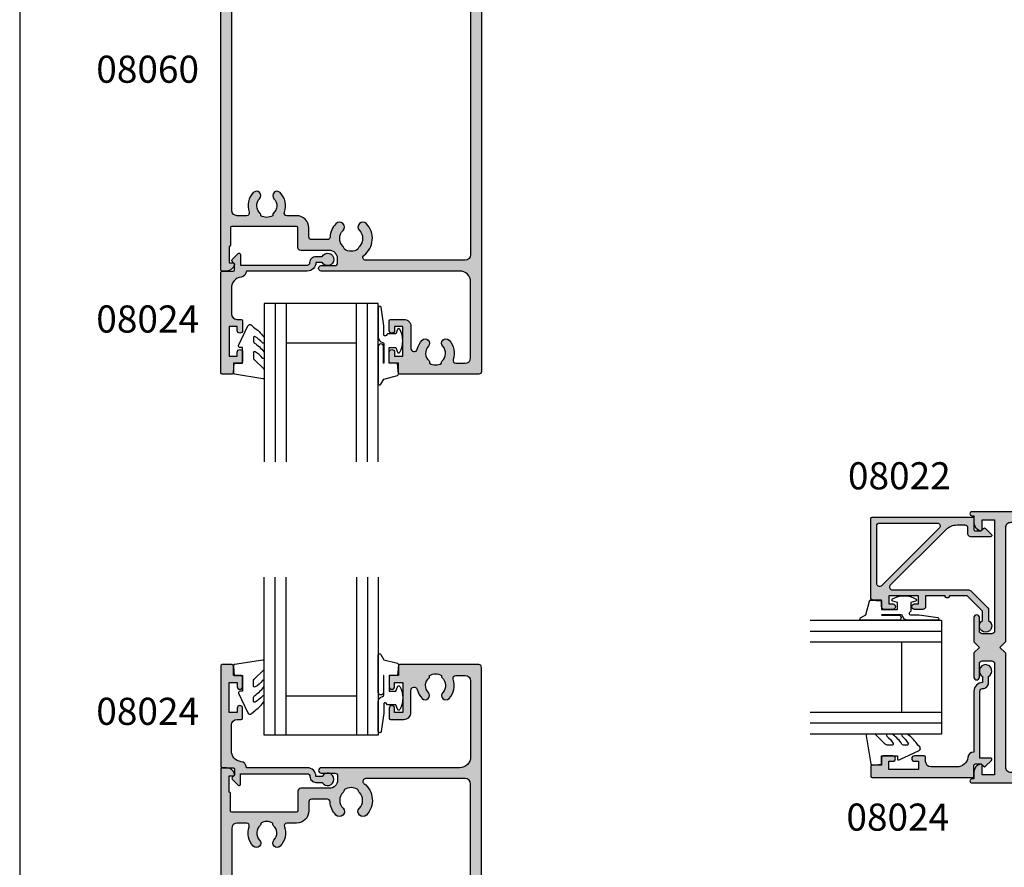
# Model space of a CAD drawing. Units: millimetres. Extents: x 1512 to 1866, y 0 to 482.
# Drawn here: x 1512 to 1693, y 166 to 323 of the extents above; entities that cross this region are included whole.
import ezdxf

# ---------------------------------------------------------------- set-up
doc = ezdxf.new("R2010")
doc.units = ezdxf.units.MM
doc.layers.get('0').update_dxf_attribs({"plot": 0})
for name, color, linetype in [('APL Hatch', 253, 'Continuous'), ('APL Joinery', 2, 'Continuous'), ('APL Notes', 7, 'Continuous'), ('General', 7, 'Continuous')]:
    doc.layers.add(name, color=color, linetype=linetype)
doc.styles.add('Arial-Bold', font='arialbd_1.ttf')

# ---------------------------------------------------------------- blocks, each defined once
blk = doc.blocks.new('08060')
at = {"layer": 'APL Hatch'}
h = blk.add_hatch(color=256, dxfattribs=at)
edge = h.paths.add_edge_path()
edge.add_arc((2.500000090481191, 4.366025637647599), 0.2499999999867235, 329.9999999947293, 449.9999999948275)
edge.add_line((2.50000009050376, 4.616025637634322), (2.000000090504215, 4.616025637634322))
edge.add_line((2.000000090504215, 4.616025637634322), (2.000000090504215, 37.00000023383433))
edge.add_arc((3.000000090504215, 37.00000023383433), 1, 90, 180, ccw=False)
edge.add_line((3.000000090504215, 38.00000023383433), (45.00000009050433, 38.00000023383433))
edge.add_arc((45.00000009050433, 37.00000023383433), 1, 0, 90, ccw=False)
edge.add_line((46.00000009050432, 37.00000023383433), (46.00000009050432, 4.616025637634322))
edge.add_line((46.00000009050432, 4.616025637634322), (45.50000009050478, 4.616025637634322))
edge.add_arc((45.50000009047738, 4.366025637618752), 0.2500000000155698, 89.99999999372072, 209.9999999938195)
edge.add_line((45.28349373950431, 4.241025637634322), (46.00000009050432, 3.000000233834327))
edge.add_line((46.00000009050432, 3.000000233834327), (46.00000009050432, 0.2500002338343279))
edge.add_arc((46.25000009050433, 0.2500002338343279), 0.25, 180, 270)
edge.add_line((46.25000009050433, 2.338343279e-07), (47.75000009050432, 2.338343279e-07))
edge.add_arc((47.75000009050432, 0.2500002338343279), 0.25, 270, 360)
edge.add_line((48.00000009050433, 0.2500002338343279), (48.00000009050433, 118.5000002338343))
edge.add_arc((47.50000009050433, 118.5000002338343), 0.5, 0, 90)
edge.add_line((47.50000009050433, 119.0000002338343), (32.95000009050426, 119.0000002338343))
edge.add_arc((32.95000009050426, 118.7500002338343), 0.25, 90, 180)
edge.add_line((32.70000009050426, 118.7500002338343), (32.70000009050426, 117.0000002338343))
edge.add_line((32.70000009050426, 117.0000002338343), (31.25000009050422, 117.0000002338343))
edge.add_arc((31.25000009050422, 116.7500002338343), 0.25, 90, 180)
edge.add_line((31.00000009050422, 116.7500002338343), (31.00000009050422, 114.9500002338343))
edge.add_arc((31.50000009050422, 114.9500002338343), 0.5, 180, 360)
edge.add_line((32.00000009050422, 114.9500002338343), (32.00000009050422, 115.7000002338343))
edge.add_line((32.00000009050422, 115.7000002338343), (33.50000009050433, 115.7000002338343))
edge.add_line((33.50000009050433, 115.7000002338343), (33.50000009050433, 110.2000002338343))
edge.add_line((33.50000009050433, 110.2000002338343), (32.00000009050422, 110.2000002338343))
edge.add_line((32.00000009050422, 110.2000002338343), (32.00000009050422, 110.9500002338343))
edge.add_arc((31.50000009050422, 110.9500002338343), 0.5, 0, 180)
edge.add_line((31.00000009050422, 110.9500002338343), (31.00000009050422, 109.1500002338343))
edge.add_arc((31.25000009050422, 109.1500002338343), 0.25, 180, 270)
edge.add_line((31.25000009050422, 108.9000002338343), (33.70000009050425, 108.9000002338343))
edge.add_arc((33.70000009050431, 110.2000002338343), 1.300000000000025, 269.9999999999975, 359.9999999999994)
edge.add_line((35.00000009050433, 110.2000002338343), (35.00000009050433, 114.2555730428343))
edge.add_arc((35.60000009050437, 114.2555730428338), 0.600000000000037, 12.7587404168533, 179.9999999999566, ccw=False)
edge.add_arc((39.5500000905222, 115.1500002338311), 3.450000000016754, 192.7587404167824, 224.1942037227819)
edge.add_arc((37.65000009050381, 113.3027049136392), 0.8000000000030802, 224.194203723179, 404.1942037231743)
edge.add_arc((39.5500000905086, 115.1500002338289), 1.849999999999345, 130.0052008849367, 224.1942037226867, ccw=False)
edge.add_arc((38.20000009050689, 116.7585710280412), 0.2500000000000047, 310.0052008849334, 359.9999999999968)
edge.add_line((38.45000009050688, 116.7585710280411), (38.45000009050688, 116.997295554019))
edge.add_arc((39.55000009050859, 115.1500002338289), 2.149999999999999, 59.227675232077274, 120.7723247679981, ccw=False)
edge.add_line((40.65000009050787, 116.9972955540204), (40.65000009050786, 116.7585710280432))
edge.add_arc((40.90000009050784, 116.7585710280432), 0.2499999999999858, 180.0000000000032, 229.9947991151558)
edge.add_arc((39.5500000905086, 115.1500002338289), 1.849999999999339, -44.19420372311242, 49.99479911515073, ccw=False)
edge.add_arc((41.45000009050476, 113.3027049136392), 0.7999999999968989, 135.8057962773799, 315.8057962773775)
edge.add_arc((39.55000009047578, 115.1500002337915), 3.449999999990563, 315.8057962779411, 379.98487997154)
edge.add_arc((43.26214232910428, 116.5000002338343), 0.5000000000000062, 90, 199.9848799706982, ccw=False)
edge.add_line((43.26214232910428, 117.0000002338343), (45.00000009050433, 117.0000002338343))
edge.add_arc((45.00000009050433, 116.0000002338343), 1, 0, 90, ccw=False)
edge.add_line((46.00000009050432, 116.0000002338343), (46.00000009050432, 102.0000002338343))
edge.add_arc((44.00000009050432, 102.0000002338343), 2, -90, 0, ccw=False)
edge.add_line((44.00000009050432, 100.0000002338343), (18.50000009050421, 100.0000002338343))
edge.add_arc((18.50000009050421, 99.50000023383433), 0.5, 90, 270)
edge.add_line((18.50000009050421, 99.00000023383434), (21.00000009050422, 99.00000023383434))
edge.add_arc((21.00000009050422, 98.50000023383433), 0.5, 0, 90, ccw=False)
edge.add_line((21.50000009050422, 98.50000023383433), (21.50000009050422, 97.70000023383432))
edge.add_arc((20.00000009050422, 97.70000023383432), 1.5, -90, 0, ccw=False)
edge.add_line((20.00000009050422, 96.20000023383433), (14.70000009050426, 96.20000023383433))
edge.add_arc((14.70000009050426, 95.70000023383432), 0.5, 90, 180)
edge.add_line((14.20000009050426, 95.70000023383432), (14.20000009050426, 92.05000023383433))
edge.add_arc((13.95000009050426, 92.05000023383433), 0.25, -90, 0, ccw=False)
edge.add_line((13.95000009050426, 91.80000023383433), (2.000000090504215, 91.80000023383433))
edge.add_arc((2.000000090504244, 92.00000023383436), 0.200000000000017, 180.0000000000082, 269.9999999999918, ccw=False)
edge.add_line((1.800000090504227, 92.00000023383433), (1.800000090504279, 95.25000023383434))
edge.add_arc((1.55000009050428, 95.25000023383434), 0.2499999999999996, 0, 90.0000000000001)
edge.add_line((1.550000090504279, 95.50000023383434), (1.500000090504215, 95.50000023383431))
edge.add_line((1.500000090504215, 95.50000023383431), (1.500000090504215, 98.50000023383433))
edge.add_line((1.500000090504215, 98.50000023383433), (2.250000090504215, 98.50000023383433))
edge.add_arc((2.250000090504203, 98.75000023383433), 0.25, 270.0000000000027, 371.5369590327982)
edge.add_arc((1.02525521910862, 98.50000023382945), 1.50000000000489, 11.53695903296505, 90.00000000016576)
edge.add_line((1.025255219104281, 100.0000002338343), (0.2500000905042157, 100.0000002338343))
edge.add_arc((0.2500000905042157, 99.75000023383433), 0.25, 90, 180)
edge.add_line((9.05042157e-08, 99.75000023383433), (9.05042157e-08, 0.2500002338343279))
edge.add_arc((0.2500000905042157, 0.2500002338343279), 0.25, 180, 270)
edge.add_line((0.2500000905042156, 2.338343279e-07), (1.750000090504215, 2.338343279e-07))
edge.add_arc((1.750000090504215, 0.2500002338343279), 0.25, 270, 360)
edge.add_line((2.000000090504215, 0.2500002338343279), (2.000000090504215, 3.000000233834327))
edge.add_line((2.000000090504215, 3.000000233834327), (2.716506441404304, 4.24102563763432))
edge = h.paths.add_edge_path(flags=16)
edge.add_arc((10.35000009050043, 86.10270491363924), 0.7999999999969166, 135.8057962773771, 315.8057962773741, ccw=False)
edge.add_arc((8.450000090504242, 87.95000023382893), 1.849999999999342, 315.8057962768891, 409.9947991151505)
edge.add_arc((9.800000090503506, 89.5585710280432), 0.2499999999999961, 180, 229.99479911515, ccw=False)
edge.add_line((9.55000009050351, 89.5585710280432), (9.550000090503511, 89.7972955540205))
edge.add_arc((8.45000009050424, 87.95000023382894), 2.149999999999998, 59.22767523207737, 120.7723247679981)
edge.add_line((7.350000090502534, 89.79729555401904), (7.350000090502533, 89.55857102804114))
edge.add_arc((7.100000090502551, 89.55857102804119), 0.2499999999999813, 310.0052008849307, 359.99999999999346, ccw=False)
edge.add_arc((8.45000009050425, 87.95000023382894), 1.849999999999354, 130.0052008849368, 224.1942037226872)
edge.add_arc((6.550000090499448, 86.10270491363927), 0.8000000000030844, -135.8057962768239, 44.194203723173075, ccw=False)
edge.add_arc((8.450000090508329, 87.9500002338302), 3.450000000009315, 160.0151200292837, 224.1942037228809, ccw=False)
edge.add_arc((4.737857851822059, 89.3000002338177), 0.50000000001664, 340.0151200318405, 450.000000002539)
edge.add_line((4.737857851799901, 89.80000023383434), (3.000000090504215, 89.80000023383434))
edge.add_arc((3.000000090504215, 88.80000023383434), 1, 90, 180)
edge.add_line((2.000000090504215, 88.80000023383434), (2.000000090504215, 41.50000023383433))
edge.add_arc((3.000000090504215, 41.50000023383433), 1, 180, 270)
edge.add_line((3.000000090504215, 40.50000023383432), (20.11973552598683, 40.50000018083347))
edge.add_arc((20.11973553399321, 41.50000018083349), 1.000000000000028, 270.0000000000065, 397.63744132234)
edge.add_arc((24.00000025800951, 44.49224777612902), 3.899999999999686, 135.7799555723135, 217.6374413223286, ccw=False)
edge.add_arc((21.85000025800969, 46.58449537141995), 0.8999999999996999, -44.22004442767968, 135.779955572319, ccw=False)
edge.add_arc((24.00000025800976, 44.4922477761297), 2.1, 135.7799555723264, 224.2200444276898)
edge.add_arc((21.85000025800965, 42.40000018083921), 0.8999999999998775, 6.779204016990377, 44.22004442765109, ccw=False)
edge.add_arc((24.0000002580099, 44.49224777612993), 2.350000000000561, 237.6837186148228, 302.3162813851748)
edge.add_arc((26.15000025801016, 42.40000018083941), 0.8999999999999504, 135.7799555723719, 173.2207959830267, ccw=False)
edge.add_arc((24.00000025800957, 44.49224777612903), 2.099999999999674, 315.7799555723264, 404.2200444276901)
edge.add_arc((26.15000025800941, 46.58449537141995), 0.9000000000003129, 44.2200444276815, 224.2200444276816, ccw=False)
edge.add_arc((24.00000025800949, 44.49224777612952), 3.900000000000015, -37.63744132233461, 44.22004442768031, ccw=False)
edge.add_arc((27.88026498202578, 41.50000018083346), 0.9999999999999984, 142.3625586776587, 270)
edge.add_line((27.88026498202578, 40.50000018083347), (45.00000009050433, 40.50000023383432))
edge.add_arc((45.00000009050433, 41.50000023383433), 1, 270, 360)
edge.add_line((46.00000009050432, 41.50000023383433), (46.00000009050432, 97.00000023383433))
edge.add_arc((45.00000009050433, 97.00000023383433), 1, 0, 90)
edge.add_line((45.00000009050433, 98.00000023383431), (26.65592478820435, 98.00000023383431))
edge.add_arc((26.65592478820432, 97.50000023383433), 0.5, 89.99999999999714, 232.8704505589972)
edge.add_arc((24.00000009049201, 93.99200023382225), 3.900000000000328, -44.220044427448215, 52.87045055925171, ccw=False)
edge.add_arc((26.15000009050396, 91.89975263853864), 0.899999999996757, 135.7799555724808, 315.7799555724788, ccw=False)
edge.add_arc((23.99999916858739, 93.99200031989194), 2.100000720731582, 315.7799714317424, 404.2200220152665)
edge.add_arc((26.15000025801017, 96.08424782911987), 0.8999999999999648, 186.7792040169746, 224.2200444276293, ccw=False)
edge.add_arc((24.0000002580099, 93.99200023382932), 2.350000000000556, 57.68371861482531, 122.3162813851772)
edge.add_arc((21.8500002580098, 96.08424782911963), 0.8999999999996822, 315.7799555723734, 353.2207959830342, ccw=False)
edge.add_arc((24.0000013474324, 93.99200031989194), 2.100000720731578, 135.7799779847334, 224.2200285682577)
edge.add_arc((21.85000009050453, 91.89975263853864), 0.9000000000031869, -135.7799555721162, 44.2200444278829, ccw=False)
edge.add_arc((24.00000009051562, 93.99200023382932), 3.900000000011067, 183.8051528359155, 224.2200444276151, ccw=False)
edge.add_arc((19.60969987294263, 93.70000023379524), 0.5000000000390785, 3.80515284039623, 90.00000000439395)
edge.add_line((19.60969987290429, 94.20000023383432), (16.70000009050426, 94.20000023383432))
edge.add_arc((16.70000009050426, 93.70000023383432), 0.5, 90, 180)
edge.add_line((16.20000009050426, 93.70000023383432), (16.20000009050426, 92.05000023383433))
edge.add_arc((13.95000009050426, 92.05000023383433), 2.25, -90, 0, ccw=False)
edge.add_line((13.95000009050426, 89.80000023383434), (12.16214232909993, 89.80000023383434))
edge.add_arc((12.16214232909992, 89.30000023383433), 0.5, 89.99999999999856, 199.9848799706949)
edge.add_arc((8.450000090471386, 87.95000023379146), 3.449999999990615, -44.194203722058774, 19.98487997154092, ccw=False)
at = {"layer": 'APL Joinery', "linetype": 'Continuous'}
for points in [[(2.716506441404304, 4.24102563763432, 0.5773502691901973), (2.50000009050376, 4.616025637634322), (2.000000090504215, 4.616025637634322), (2.000000090504215, 37.00000023383433, -0.4142135623730951), (3.000000090504215, 38.00000023383433), (45.00000009050433, 38.00000023383433, -0.4142135623730951), (46.00000009050432, 37.00000023383433), (46.00000009050432, 4.616025637634322), (45.50000009050478, 4.616025637634322, 0.5773502691902004), (45.28349373950431, 4.241025637634322), (46.00000009050432, 3.000000233834327), (46.00000009050432, 0.2500002338343279, 0.4142135623730951), (46.25000009050433, 2.338343279e-07), (47.75000009050432, 2.338343279e-07, 0.4142135623730951), (48.00000009050433, 0.2500002338343279), (48.00000009050433, 118.5000002338343, 0.4142135623730951), (47.50000009050433, 119.0000002338343), (32.95000009050426, 119.0000002338343, 0.4142135623730951), (32.70000009050426, 118.7500002338343), (32.70000009050426, 117.0000002338343), (31.25000009050422, 117.0000002338343, 0.4142135623730951), (31.00000009050422, 116.7500002338343), (31.00000009050422, 114.9500002338343, 0.9999999999999998), (32.00000009050422, 114.9500002338343), (32.00000009050422, 115.7000002338343), (33.50000009050433, 115.7000002338343), (33.50000009050433, 110.2000002338343), (32.00000009050422, 110.2000002338343), (32.00000009050422, 110.9500002338343, 0.9999999999999998), (31.00000009050422, 110.9500002338343), (31.00000009050422, 109.1500002338343, 0.4142135623730951), (31.25000009050422, 108.9000002338343), (33.70000009050425, 108.9000002338343, 0.4142135623731046), (35.00000009050433, 110.2000002338343), (35.00000009050433, 114.2555730428343, -0.8944271909998079), (36.18518527568967, 114.3880807748335, 0.1380297893445362), (37.07641518484365, 112.745030854709, 0.9999999999999589), (38.223584996164, 113.8603789725695, -0.4357933229586278), (38.36071437622143, 116.5670745049206, 0.2216708542867743), (38.45000009050688, 116.7585710280411), (38.45000009050688, 116.997295554019, -0.2751860725536734), (40.65000009050787, 116.9972955540204), (40.65000009050786, 116.7585710280432, 0.2216708542871808), (40.73928580479361, 116.5670745049224, -0.435793322961291), (40.87641518484359, 113.8603789725596, 0.9999999999999781), (42.02358499616589, 112.7450308547188, 0.2875912244630845), (42.79225090648975, 116.3291141578851, -0.5204832016754491), (43.26214232910428, 117.0000002338343), (45.00000009050433, 117.0000002338343, -0.4142135623730951), (46.00000009050432, 116.0000002338343), (46.00000009050432, 102.0000002338343, -0.4142135623730951), (44.00000009050432, 100.0000002338343), (18.50000009050421, 100.0000002338343, 0.9999999999999998), (18.50000009050421, 99.00000023383434), (21.00000009050422, 99.00000023383434, -0.4142135623730951), (21.50000009050422, 98.50000023383433), (21.50000009050422, 97.70000023383432, -0.4142135623730951), (20.00000009050422, 96.20000023383433), (14.70000009050426, 96.20000023383433, 0.4142135623730951), (14.20000009050426, 95.70000023383432), (14.20000009050426, 92.05000023383433, -0.4142135623730951), (13.95000009050426, 91.80000023383433), (2.000000090504215, 91.80000023383433, -0.4142135623730118), (1.800000090504227, 92.00000023383433), (1.800000090504279, 95.25000023383434, 0.4142135623730961), (1.550000090504279, 95.50000023383434), (1.500000090504215, 95.50000023383431), (1.500000090504215, 98.50000023383433), (2.250000090504215, 98.50000023383433, 0.474497867807973), (2.494949064782535, 98.80000023383425, 0.3563939586926799), (1.025255219104281, 100.0000002338343), (0.2500000905042157, 100.0000002338343, 0.4142135623730951), (9.05042157e-08, 99.75000023383433), (9.05042157e-08, 0.2500002338343279, 0.4142135623730951), (0.2500000905042156, 2.338343279e-07), (1.750000090504215, 2.338343279e-07, 0.4142135623730951), (2.000000090504215, 0.2500002338343279), (2.000000090504215, 3.000000233834327)], [(10.92358499616154, 85.54503085471882, -0.9999999999999756), (9.776415184839287, 86.66037897255966, 0.4357933229612831), (9.639285804789257, 89.36707450492241, -0.2216708542871708), (9.55000009050351, 89.5585710280432), (9.550000090503511, 89.7972955540205, 0.2751860725536727), (7.350000090502534, 89.79729555401904), (7.350000090502533, 89.55857102804114, -0.2216708542867702), (7.260714376217057, 89.36707450492062, 0.4357933229586294), (7.123584996159658, 86.66037897256948, -0.9999999999999754), (5.976415184839268, 85.54503085470903, -0.2875912244630766), (5.207749274459786, 89.12911415788366, 0.5204832016754516), (4.737857851799901, 89.80000023383434), (3.000000090504215, 89.80000023383434, 0.4142135623730951), (2.000000090504215, 88.80000023383434), (2.000000090504215, 41.50000023383433, 0.4142135623730951), (3.000000090504215, 40.50000023383432), (20.11973552598683, 40.50000018083347), (20.11973553399332, 40.50000018083347, 0.6226718666060426), (20.91162629399651, 42.11066295538378, -0.3731760821528771), (21.20500025800988, 47.21216965000695, -0.9999999999999943), (22.49500025800951, 45.95682109283298, 0.4062616689884817), (22.49500025800992, 43.02767445942598, -0.164835510849597), (22.74370783457984, 42.50623938067062, 0.289734776515985), (25.25629268143987, 42.50623938067056, -0.1648355108495696), (25.50500025800959, 43.02767445942598, 0.4062616689884833), (25.50500025800916, 45.95682109283252, -0.9999999999999998), (26.79500025800965, 47.21216965000738, -0.3731760821528768), (27.08837422202252, 42.11066295538375, 0.6226718666060896), (27.88026498202578, 40.50000018083347), (45.00000009050433, 40.50000023383432, 0.4142135623730951), (46.00000009050432, 41.50000023383433), (46.00000009050432, 97.00000023383433, 0.4142135623730951), (45.00000009050433, 98.00000023383431), (26.65592478820435, 98.00000023383431, 0.7190391214360917), (26.35411516346274, 97.10136387019782, -0.4509422221058406), (26.79500009050341, 91.27207835995551, -0.9999999999999888), (25.50500009050449, 92.52742691712176, 0.40626147443424), (25.5050002580096, 95.45657355053326, -0.1648355108495689), (25.25629268143986, 95.9780086292887, 0.2897347765159864), (22.74370783457984, 95.97800862928862, -0.1648355108495965), (22.49500025801019, 95.45657355053326, 0.4062614744342402), (22.49500042551531, 92.52742691712176), (22.49500009050463, 92.52742691713034, -0.9999999999999941), (21.20500009050444, 91.27207835994695, -0.1781941694399857), (20.10859762497057, 93.73318205201772, 0.394892904749646), (19.60969987290429, 94.20000023383432), (16.70000009050426, 94.20000023383432, 0.4142135623730951), (16.20000009050426, 93.70000023383432), (16.20000009050426, 92.05000023383433, -0.4142135623730951), (13.95000009050426, 89.80000023383434), (12.16214232909993, 89.80000023383434, 0.5204832016754404), (11.69225090648539, 89.12911415788518, -0.2875912244630881)]]:
    blk.add_lwpolyline(points, format="xyb", close=True, dxfattribs=at)
blk = doc.blocks.new('08024')
at = {"layer": 'APL Hatch'}
h = blk.add_hatch(color=256, dxfattribs=at)
edge = h.paths.add_edge_path()
edge.add_line((2.073223304703276, -2.133883476492311), (3.173223304703242, -3.233883476489548))
edge.add_arc((3.350000000000199, -3.05710678119308), 0.2500000000001072, 224.9999999999206, 359.9999999999283)
edge.add_line((3.600000000000306, -3.057106781193393), (3.600000000000306, -1.100000000000189))
edge.add_line((3.600000000000306, -1.100000000000189), (15.90999999999866, -1.100000000000417))
edge.add_arc((15.90999999999863, -1.600000000000402), 0.4999999999999858, -3.183231456205249e-12, 89.9999999999967, ccw=False)
edge.add_arc((17.50999999999804, -1.600000000000277), 1.099999999999422, 180.000000000008, 270.0000000000276)
edge.add_line((17.50999999999857, -2.6999999999997), (18.65004950616254, -2.699999999999729))
edge.add_arc((19.65999999999875, -2.15000000000015), 1.149999999999797, 208.5718781422904, 511.428121857646)
edge.add_line((18.65004950616316, -1.59999999999945), (17.50999999999868, -1.600000000000814))
edge.add_arc((15.90999999999804, -1.600000000001428), 1.600000000000635, 2.19538e-11, 89.99999999996992)
edge.add_line((15.90999999999889, -7.923e-13), (4.699999999999988, -2.238e-13))
edge.add_line((4.699999999999988, -2.238e-13), (4.700000000000038, 0.0198364968875957))
edge.add_arc((3.600000000000025, 0.0198364968876124), 1.100000000000012, 359.9999999999992, 443.514833546125)
edge.add_arc((3.950132537897039, 3.10000000000008), 2.000000000000031, 178.5534443134877, 263.51483354612424, ccw=False)
edge.add_line((1.950769923104132, 3.150488954916941), (1.950769923104083, 7.900002040453632))
edge.add_arc((2.950769923104085, 7.900002040453643), 1.000000000000002, 90.00000000000091, 180.0000000000007, ccw=False)
edge.add_line((2.950769923104069, 8.900002040453646), (3.750039940743285, 8.900002040453675))
edge.add_arc((3.750039940743285, 9.150002040453675), 0.25, 270, 360)
edge.add_line((4.000039940743285, 9.150002040453675), (4.000039940743285, 10.95000204045366))
edge.add_arc((3.500039940743285, 10.95000204045366), 0.5, 0, 180)
edge.add_line((3.000039940743285, 10.95000204045366), (3.000039940743285, 10.20000204045365))
edge.add_line((3.000039940743285, 10.20000204045365), (1.500039940743171, 10.20000204045365))
edge.add_line((1.500039940743171, 10.20000204045365), (1.500039940743171, 15.70000204045365))
edge.add_line((1.500039940743171, 15.70000204045365), (3.000039940743285, 15.70000204045365))
edge.add_line((3.000039940743285, 15.70000204045365), (3.000039940743285, 14.95000204045366))
edge.add_arc((3.500039940743285, 14.95000204045366), 0.5, 180, 360)
edge.add_line((4.000039940743285, 14.95000204045366), (4.000039940743285, 16.75000204045367))
edge.add_arc((3.750039940743285, 16.75000204045367), 0.25, 0, 90)
edge.add_line((3.750039940743285, 17.00000204045367), (2.300039940743239, 17.00000204045367))
edge.add_line((2.300039940743239, 17.00000204045367), (2.300039940743239, 18.75000204045367))
edge.add_arc((2.050039940743239, 18.75000204045367), 0.25, 0, 90)
edge.add_line((2.050039940743239, 19.00000204045367), (0.2500000000000071, 19.00000204045365))
edge.add_arc((0.250000000000008, 18.75000204045365), 0.25, 90.00000000000018, 180)
edge.add_line((8e-15, 18.75000204045365), (0, 0.287867965644697))
edge.add_arc((0.2878679656443523, 0.2878679656444695), 0.2878679656443523, 179.9999999999547, 269.9999999999548)
edge.add_line((0.2878679656441249, 1.172e-13), (2.249999999999943, 9.13e-13))
edge.add_arc((2.249999999999943, -0.2499999999990869), 0.25, 0, 90, ccw=False)
edge.add_line((2.499999999999943, -0.2499999999990869), (2.499999999999943, -1.353553390602424))
edge.add_line((2.499999999999943, -1.353553390602424), (2.073223304703738, -1.780330085899489))
edge.add_arc((2.249999999999925, -1.957106781196131), 0.2499999999996855, 134.9999999999263, 224.999999999924)
at = {"layer": 'APL Joinery', "linetype": 'Continuous'}
blk.add_lwpolyline([(2.073223304703276, -2.133883476492311), (3.173223304703242, -3.233883476489548, 0.6681786379193478), (3.600000000000306, -3.057106781193393), (3.600000000000306, -1.100000000000189), (15.90999999999866, -1.100000000000417, -0.4142135623730951), (16.40999999999862, -1.600000000000431, 0.414213562373195), (17.50999999999857, -2.6999999999997), (18.65004950616254, -2.699999999999729, 3.927182716063912), (18.65004950616316, -1.59999999999945), (17.50999999999868, -1.600000000000814, 0.414213562372829), (15.90999999999889, -7.923e-13), (4.699999999999988, -2.238e-13), (4.700000000000038, 0.0198364968875957, 0.3814371313442931), (3.72424057796347, 1.112797739927518, -0.3886847959560829), (1.950769923104132, 3.150488954916941), (1.950769923104083, 7.900002040453632, -0.4142135623730937), (2.950769923104069, 8.900002040453646), (3.750039940743285, 8.900002040453675, 0.4142135623730951), (4.000039940743285, 9.150002040453675), (4.000039940743285, 10.95000204045366, 0.9999999999999998), (3.000039940743285, 10.95000204045366), (3.000039940743285, 10.20000204045365), (1.500039940743171, 10.20000204045365), (1.500039940743171, 15.70000204045365), (3.000039940743285, 15.70000204045365), (3.000039940743285, 14.95000204045366, 0.9999999999999998), (4.000039940743285, 14.95000204045366), (4.000039940743285, 16.75000204045367, 0.4142135623730951), (3.750039940743285, 17.00000204045367), (2.300039940743239, 17.00000204045367), (2.300039940743239, 18.75000204045367, 0.4142135623730951), (2.050039940743239, 19.00000204045367), (0.2500000000000071, 19.00000204045365, 0.414213562373094), (8e-15, 18.75000204045365), (0, 0.287867965644697, 0.4142135623730951), (0.2878679656441249, 1.172e-13), (2.249999999999943, 9.13e-13, -0.4142135623730951), (2.499999999999943, -0.2499999999990869), (2.499999999999943, -1.353553390602424), (2.073223304703738, -1.780330085899489, 0.4142135623730831)], format="xyb", close=True, dxfattribs=at)
blk = doc.blocks.new('9010312l', base_point=(365.0634067278241, 339.4121540145173))
at = {"layer": 'APL Joinery', "color": 252, "linetype": 'Continuous', "flags": 128}
blk.add_lwpolyline([(368.7634067278242, 336.2999919725366), (368.7634067278242, 343.1621540145172, 0.7673269879789621), (368.2969003768781, 343.2871540145172), (367.7417988747633, 342.3256900094965), (365.2336571919708, 341.6536354710895, 0.3626955242591878), (365.0492176629833, 341.3914870691883), (365.2134067278238, 339.4121540145172), (366.7634067278242, 339.4121540145172), (366.7634067278242, 336.5121540145171), (365.513243805812, 336.5121540145171), (365.2515573605315, 337.3376963843301, 0.6640183420487276), (364.792655570518, 337.3798010733406, 0.250000000000001), (364.7926555705179, 333.1445069556935, 0.6640183420487097), (365.2515573605313, 333.1866116447042), (365.513243805812, 334.0121540145171), (367.0632438058122, 334.0121540145171), (367.3369346947806, 334.2858449034854, -0.6681785464135807), (367.7637113900772, 334.1090682714504), (367.7637118012051, 332.4843569389277), (368.2660718660176, 329.0715154000631, 0.9294717386060577), (368.7634067278242, 329.1079223518048), (368.7634067278242, 334.5749919747145, 0.3563939586926081), (367.9634067278242, 335.5547878718279, -0.3563939586925715), (367.7634067278242, 335.7997368461061), (367.7634067278241, 339.3871540145172, -0.9999999999999998), (367.8134067278242, 339.3871540145172), (367.8134067278242, 336.2999919725366, 0.9999999999999998), (368.7634067234684, 336.2999919725366)], format="xyb", dxfattribs=at)
blk = doc.blocks.new('9010240l')
at = {"layer": 'APL Joinery', "color": 252, "linetype": 'Continuous', "flags": 128}
blk.add_lwpolyline([(3.699999999999803, -4.004820517477014, -0.2835524870706119), (3.865313147267954, -3.73675438440307, 0.0902645523985048), (5.601118006606199, -2.116471771237399, 0.161319204780224), (5.699999995644247, -1.817968268273091), (5.699999995644262, -1.073289561763999, 0.7182204474982408), (5.34080652237904, -0.9522216549109997, -0.1023621877757452), (3.998084824939141, -2.121803429591182, -0.5736819561067553), (3.699999999999732, -1.947506650743719), (3.699999999999789, -1.033694343767365, -0.2007459679516776), (3.848948913123479, -0.6776562356905061), (5.588572976372716, 1.037600935679392, 0.1718314268301038), (5.699999995644247, 1.352261131204272), (5.699999995644247, 2.604190649000827, 0.4607623830565128), (5.411090109705128, 2.851144127972531), (0.2110901140605677, 1.99695347897159, 0.39414290722904), (0.0009513254767768, 1.728211064312972), (0.1521502017843375, -2.274e-13), (1.699999995644247, -2.274e-13), (1.699999995644247, -2.900000000000318), (1.199999995644247, -2.900000000000318, 0.5486826681767499), (0.9734438043265214, -3.255699064213786), (2.674825168501399, -6.902453032328139, 0.5205046449868777), (3.353344663880946, -7.02202562354472), (3.699999999999789, -6.675370287425892, 0.0847796409423414), (5.599622098763873, -4.881112644383449, 0.1626006128156405), (5.699999995644247, -4.580609441907597), (5.699999995644247, -3.926172276781812, 0.6868018179313476), (5.351545396722556, -3.792152755595566, -0.0728137603887277), (4.003805722288376, -4.906951739268606, -0.5847457288354972), (3.699999999999803, -4.736000366006635)], format="xyb", close=True, dxfattribs=at)
blk = doc.blocks.new('08022', base_point=(0, -3.1e-15))
at = {"layer": 'APL Hatch'}
h = blk.add_hatch(color=256, dxfattribs=at)
edge = h.paths.add_edge_path(flags=16)
edge.add_line((12.28578643762648, 17.900000000001), (1.600000000000363, 17.90000000000009))
edge.add_arc((1.600000000000363, 17.40000000000009), 0.5, 90, 180)
edge.add_line((1.100000000000363, 17.40000000000009), (1.100000000000363, 6.714213562373515))
edge.add_arc((1.600000000000034, 6.714213562373055), 0.4999999999996707, 179.9999999999473, 314.9999999999534)
edge.add_line((1.953553390592787, 6.360660171779727), (12.63933982822055, 17.04644660940715))
edge.add_arc((12.28578643762678, 17.40000000000055), 0.5000000000004449, 315.0000000000298, 450.0000000000335)
edge = h.paths.add_edge_path()
edge.add_line((2.378679656439999, 5.230151519017908), (12.54644660940636, 15.39791847198324))
edge.add_arc((12.89999999999972, 15.04436508139018), 0.4999999999999136, 2.7398527890909463e-11, 135.0000000000245, ccw=False)
edge.add_line((13.39999999999963, 15.04436508139042), (13.39999999999963, 0.976471862576858))
edge.add_arc((13.89999999999964, 0.9764718625768246), 0.5000000000000018, 179.9999999999961, 224.9999999999902)
edge.add_line((13.5464466094063, 0.62291847198361), (16.72291847198255, -2.553553390593094))
edge.add_arc((17.07647186257582, -2.199999999999815), 0.5000000000000031, 225.0000000000004, 270.0000000000069)
edge.add_line((17.07647186257588, -2.699999999999818), (19.05004950616257, -2.699999999999717))
edge.add_arc((20.0599999999988, -2.150000000000205), 1.149999999999781, 208.5718781422871, 511.4281218576425)
edge.add_line((19.05004950616325, -1.599999999999454), (17.32499999999982, -1.599999999999454))
edge.add_line((17.32499999999982, -1.599999999999454), (14.5, 1.225000000000363))
edge.add_line((14.5, 1.225000000000363), (14.50000000000004, 4.500000000000994))
edge.add_arc((14.49999999999908, 4.900000000001), 0.4000000000000057, 270.0000000001377, 449.9999999998608)
edge.add_line((14.50000000000005, 5.300000000001006), (14.5, 8.900000000001))
edge.add_line((14.5, 8.900000000001), (16.5, 8.900000000000546))
edge.add_arc((16.5, 9.400000000000546), 0.5, 270, 360)
edge.add_line((17, 9.400000000000546), (17, 10.95000000000073))
edge.add_arc((16.5, 10.95000000000073), 0.5, 0, 180)
edge.add_line((16, 10.95000000000073), (16, 10.20000000000027))
edge.add_line((16, 10.20000000000027), (14.5, 10.20000000000073))
edge.add_line((14.5, 10.20000000000073), (14.5, 15.70000000000073))
edge.add_line((14.5, 15.70000000000073), (16, 15.70000000000073))
edge.add_line((16, 15.70000000000073), (16, 14.95000000000073))
edge.add_arc((16.5, 14.95000000000073), 0.5, 180, 360)
edge.add_line((17, 14.95000000000073), (17, 16.50000000000091))
edge.add_arc((16.5, 16.50000000000091), 0.5, 0, 90)
edge.add_line((16.5, 17.00000000000091), (15.30000000000018, 17.00000000000091))
edge.add_line((15.30000000000018, 17.00000000000091), (15.30000000000018, 18.50000000000091))
edge.add_arc((14.80000000000041, 18.50000000000068), 0.4999999999997727, 2.60551e-11, 90.00000000002605)
edge.add_line((14.80000000000018, 19.00000000000045), (0.25, 19.00000000000045))
edge.add_arc((0.25, 18.75000000000045), 0.25, 90, 180)
edge.add_line((0, 18.75000000000045), (0, 0.2878679656446366))
edge.add_arc((0.2878679656443489, 0.2878679656444626), 0.2878679656443489, 179.9999999999651, 269.9999999999667)
edge.add_line((0.2878679656441818, 1.137e-13), (2.25, 9.095e-13))
edge.add_arc((2.25, -0.2499999999990905), 0.25, 0, 90, ccw=False)
edge.add_line((2.5, -0.2499999999990905), (2.5, -1.353553390602428))
edge.add_line((2.5, -1.353553390602428), (2.073223304703788, -1.780330085899549))
edge.add_arc((2.25, -1.957106781196188), 0.2499999999997006, 134.9999999999309, 224.9999999999217)
edge.add_line((2.073223304703333, -2.133883476492371), (3.173223304703242, -3.233883476489609))
edge.add_arc((3.350000000000188, -3.057106781193114), 0.2500000000001182, 224.9999999999267, 359.9999999999353)
edge.add_line((3.600000000000306, -3.057106781193397), (3.600000000000363, 0.6000000000003638))
edge.add_arc((3.100000000000363, 0.6000000000003638), 0.5, 0, 90)
edge.add_line((3.100000000000363, 1.100000000000363), (2, 1.100000000000818))
edge.add_arc((1.999999999999772, 1.600000000000591), 0.4999999999997727, 180.0000000000261, 270.00000000002603, ccw=False)
edge.add_line((1.5, 1.600000000000363), (1.5, 3.108831175458334))
edge.add_arc((4.499999999999806, 3.108831175458704), 2.999999999999806, 135.0000000000082, 180.0000000000071, ccw=False)
at = {"layer": 'APL Joinery', "linetype": 'Continuous'}
for points in [[(2.378679656439999, 5.230151519017908), (12.54644660940636, 15.39791847198324, -0.6681786379192798), (13.39999999999963, 15.04436508139042), (13.39999999999963, 0.9764718625768583, 0.1989123673796311), (13.5464466094063, 0.62291847198361), (16.72291847198255, -2.553553390593094, 0.1989123673796875), (17.07647186257588, -2.699999999999818), (19.05004950616257, -2.699999999999717, 3.927182716063912), (19.05004950616325, -1.599999999999454), (17.32499999999982, -1.599999999999454), (14.5, 1.225000000000363), (14.50000000000004, 4.500000000000994, 0.9999999999975839), (14.50000000000005, 5.300000000001006), (14.5, 8.900000000001), (16.5, 8.900000000000546, 0.4142135623730951), (17, 9.400000000000546), (17, 10.95000000000073, 0.9999999999999998), (16, 10.95000000000073), (16, 10.20000000000027), (14.5, 10.20000000000073), (14.5, 15.70000000000073), (16, 15.70000000000073), (16, 14.95000000000073, 0.9999999999999998), (17, 14.95000000000073), (17, 16.50000000000091, 0.4142135623730951), (16.5, 17.00000000000091), (15.30000000000018, 17.00000000000091), (15.30000000000018, 18.50000000000091, 0.4142135623730951), (14.80000000000018, 19.00000000000045), (0.25, 19.00000000000045, 0.4142135623730951), (0, 18.75000000000045), (0, 0.2878679656446379, 0.4142135623731034), (0.2878679656441818, 1.137e-13), (2.25, 9.095e-13, -0.4142135623730951), (2.5, -0.2499999999990905), (2.5, -1.353553390602428), (2.073223304703788, -1.780330085899549, 0.414213562373048), (2.073223304703333, -2.133883476492371), (3.173223304703242, -3.233883476489609, 0.6681786379193531), (3.600000000000306, -3.057106781193397), (3.600000000000363, 0.6000000000003638, 0.4142135623730951), (3.100000000000363, 1.100000000000363), (2, 1.100000000000818, -0.4142135623730951), (1.5, 1.600000000000363), (1.5, 3.108831175458334, -0.1989123673796531)], [(12.28578643762648, 17.900000000001), (1.600000000000363, 17.90000000000009, 0.4142135623730951), (1.100000000000363, 17.40000000000009), (1.100000000000363, 6.714213562373515, 0.6681786379193371), (1.953553390592787, 6.360660171779727), (12.63933982822055, 17.04644660940715, 0.6681786379193227)]]:
    blk.add_lwpolyline(points, format="xyb", close=True, dxfattribs=at)
blk = doc.blocks.new('08004')
at = {"layer": 'APL Hatch'}
h = blk.add_hatch(color=256, dxfattribs=at)
h.paths.add_polyline_path([(2.221304983098811, 49.99999999999997, 0.3184880486124658), (1.985406388121106, 49.83277591973238, 0.0084581898357951), (1.185922955642418, 47.42474916388222, 0.506217641064529), (1.42448649539537, 47.10000000000215), (2.079108770940052, 47.10000000000215, 0.4142135623730951), (2.329108770940052, 47.35000000000215), (2.329108770940045, 47.99999999999997), (5.92910877094588, 47.99999999999994), (5.929108770945873, 43.9000000000014), (2.329108770940045, 43.90000000000142), (2.329108770940052, 44.55000000000288, 0.4142135623730982), (2.079108770940052, 44.80000000000288), (0.6068040311816035, 44.80000000000288, 0.3386692097311027), (0.3655057674684059, 44.6153846153875, 0.0048309960569678), (1.2861e-12, 43.21296721853253), (1.5064e-12, 38.24999999999996, 0.4142135623730826), (0.2500000000015063, 37.99999999999997), (1.750000000001506, 37.99999999999997, 0.4142135623730951), (2.000000000001506, 38.24999999999997), (2.000000000001506, 41.90000000000142), (5.929108770945866, 41.90000000000139), (5.929108770945873, 35.49999999999996, -0.4142135623730743), (5.429108770945923, 34.99999999999997), (5.000000000001357, 34.99999999999995, 0.4142135623730744), (3.000000000001506, 32.99999999999997), (3.000000000001477, 25.40000000000007), (3.400000000001114, 24.99999999999997), (3.000000000001485, 24.60000000000035), (3.000000000001477, 16.99999999999998, 0.4715994361835055), (5.344523969577601, 14.99279347740959, -0.4649248098467444), (5.929108770945852, 14.49999999999996), (5.929108770945845, 8.099999999998486), (2.000000000001485, 8.099999999998516), (2.000000000001477, 11.74999999999998, 0.4142135623730951), (1.750000000001477, 11.99999999999998), (0.2500000000014779, 11.99999999999997, 0.4142135623730532), (1.4921e-12, 11.75000000000002), (8.384e-13, 6.787032781469171, 0.0048309960569734), (0.3655057674684343, 5.384615384612388, 0.33866920973109), (0.6068040311814685, 5.199999999997132), (2.07910877094001, 5.199999999997032, 0.4142135623731199), (2.329108770940038, 5.449999999997054), (2.329108770940024, 6.099999999998516), (5.929108770945845, 6.09999999999848), (5.929108770945845, 1.999999999999943), (2.329108770940024, 1.999999999999978), (2.329108770940024, 2.649999999997795, 0.4142135623730951), (2.079108770940024, 2.89999999999781), (1.424486495394823, 2.899999999997817, 0.5062176410645413), (1.185922955642219, 2.575250836118257, 0.0084581898358002), (1.985406388121091, 0.1672240802675091, 0.318488048612458), (2.221304983098697, 1.42e-14), (52.37499999999966, -5.68e-14, 1), (52.37499999999965, 0.7499999999999574), (51.99999999999966, 0.7499999999999503), (52.00000000000148, 2.025255128606289, 0.3563939586929953), (50.80000000000151, 3.494948974278344, 0.4744978678080868), (50.50000000000148, 3.250000000000007), (50.50000000000148, 1.49999999999995), (48.20000000000039, 1.499999999999943), (48.20000000000039, 21.99999999999994, -0.4142135623730993), (48.70000000000042, 22.49999999999997), (50.50000000000149, 22.49999999999994, -0.4142135623730951), (51.0000000000015, 21.99999999999992), (51.00000000000147, 19.49999999999995, 1), (52.00000000000151, 19.49999999999996), (52.00000000000148, 23.99999999999995), (51.00000000000057, 24.99999999999995), (52.00000000000148, 25.99999999999995), (52.00000000000148, 30.49999999999994, 1), (51.0000000000015, 30.49999999999995), (51.00000000000147, 27.99999999999992, -0.4142135623730909), (50.50000000000149, 27.49999999999995), (48.70000000000041, 27.49999999999995, -0.4142135623730951), (48.20000000000042, 27.99999999999994), (48.20000000000042, 48.49999999999994), (50.5000000000015, 48.49999999999994), (50.5000000000015, 46.74999999999995, 0.4744978678080675), (50.80000000000149, 46.50505102572163, 0.3563939586926106), (52.00000000000151, 47.9747448713915), (52.00000000000151, 49.24999999999994), (52.37499999999968, 49.24999999999994, 1), (52.37499999999968, 49.99999999999994)])
h.paths.add_polyline_path([(45.2000000000004, 47.99999999999997, -0.414213562373096), (46.20000000000041, 46.99999999999995), (46.20000000000039, 25.99999999999994), (47.20000000000129, 24.99999999999995), (46.20000000000039, 23.99999999999995), (46.20000000000039, 2.99999999999995, -0.4142135623730971), (45.20000000000037, 1.999999999999936), (32.20000000000039, 1.999999999999936), (32.20000000000039, 2.29999999999994, 0.4142135623730951), (32.00000000000038, 2.499999999999943), (30.40000000000039, 2.499999999999943, 0.4142135623730978), (30.20000000000039, 2.29999999999994), (30.20000000000039, 1.999999999999936), (20.00000000000148, 1.999999999999957), (20.00000000000147, 2.299999999999954, 0.4142135623730951), (19.80000000000147, 2.499999999999957), (18.20000000000148, 2.499999999999957, 0.4142135623731004), (18.00000000000148, 2.299999999999954), (18.00000000000148, 1.999999999999971), (8.929108770945822, 1.999999999999985, -0.414213562373095), (7.929108770945845, 2.999999999999964), (7.929108770945845, 14.99999999999996, 0.4715994361835084), (5.584584801369722, 17.00720652259034, -0.4649248098467424), (5.00000000000147, 17.49999999999996), (5.000000000001506, 32.49999999999996, -0.4142135623730743), (5.500000000001456, 32.99999999999994), (5.929108770946022, 32.99999999999997, 0.4142135623730753), (7.929108770945873, 34.99999999999996), (7.929108770945873, 46.99999999999995, -0.414213562373094), (8.929108770945856, 47.99999999999994), (18.00000000000148, 47.99999999999997), (18.00000000000148, 47.69999999999997, 0.4142135623730925), (18.20000000000148, 47.49999999999997), (19.80000000000147, 47.49999999999997, 0.4142135623730977), (20.00000000000148, 47.69999999999997), (20.00000000000148, 47.99999999999997), (30.20000000000039, 47.99999999999994), (30.20000000000039, 47.69999999999995, 0.4142135623730951), (30.40000000000039, 47.49999999999994), (32.00000000000038, 47.49999999999994, 0.4142135623730951), (32.20000000000039, 47.69999999999995), (32.20000000000039, 47.99999999999994)], flags=16)
at = {"layer": 'APL Joinery', "linetype": 'Continuous'}
for points in [[(0.365505767468477, 5.384615384612235, -0.0048309960569738), (8.527e-13, 6.787032781469122), (1.4921e-12, 11.74999999999998, -0.414213562373095), (0.2500000000014779, 11.99999999999997), (1.750000000001492, 11.99999999999998, -0.4142135623730951), (2.000000000001477, 11.74999999999997), (2.000000000001477, 8.099999999998516), (5.929108770945845, 8.099999999998486), (5.929108770945845, 14.49999999999998, 0.4142135623730951), (5.429108770945845, 14.99999999999994), (5.000000000001477, 14.99999999999998, -0.4142135623730951), (3.000000000001477, 16.99999999999997), (3.000000000001477, 24.60000000000034), (3.400000000001114, 24.99999999999997), (3.000000000001477, 25.40000000000006), (3.000000000001506, 32.99999999999997, -0.4142135623730951), (5.000000000001506, 34.99999999999995), (5.429108770945873, 34.99999999999997, 0.4142135623730951), (5.929108770945873, 35.49999999999994), (5.929108770945873, 41.90000000000139), (2.000000000001506, 41.90000000000142), (2.000000000001506, 38.24999999999997, -0.4142135623730951), (1.750000000001506, 37.99999999999997), (0.2500000000015063, 37.99999999999997, -0.4142135623730951), (1.5064e-12, 38.24999999999997), (1.279e-12, 43.21296721853253, -0.004830996056968), (0.3655057674684206, 44.61538461538757, -0.3386692097310372), (0.6068040311816106, 44.80000000000288), (2.079108770940052, 44.80000000000288, -0.4142135623730951), (2.329108770940052, 44.55000000000288), (2.329108770940052, 43.90000000000142), (5.929108770945873, 43.9000000000014), (5.929108770945873, 47.99999999999994), (2.329108770940052, 47.99999999999997), (2.329108770940052, 47.35000000000215, -0.4142135623730951), (2.079108770940052, 47.10000000000215), (1.424486495394859, 47.10000000000215, -0.5062176410645378), (1.185922955642581, 47.42474916388272, -0.0084581898357935), (1.985406388121106, 49.83277591973243, -0.3184880486124246), (2.221304983098804, 49.99999999999997), (52.37499999999968, 49.99999999999994, -0.9999999999999998), (52.37499999999968, 49.24999999999994), (52.00000000000151, 49.24999999999994), (52.00000000000151, 47.97474487139147, -0.3563939586926118), (50.80000000000146, 46.50505102572163, -0.4744978678080236), (50.5000000000015, 46.74999999999994), (50.5000000000015, 48.49999999999994), (48.20000000000042, 48.49999999999994), (48.20000000000042, 27.99999999999997, 0.4142135623730951), (48.70000000000039, 27.49999999999995), (50.5000000000015, 27.49999999999995, 0.4142135623730951), (51.00000000000147, 27.99999999999994), (51.0000000000015, 30.49999999999994, -0.9999999999999998), (52.00000000000148, 30.49999999999994), (52.00000000000148, 25.99999999999994), (51.00000000000057, 24.99999999999995), (52.00000000000148, 23.99999999999995), (52.00000000000151, 19.49999999999995, -1), (51.00000000000147, 19.49999999999994), (51.0000000000015, 21.99999999999994, 0.4142135623730951), (50.50000000000148, 22.49999999999994), (48.70000000000041, 22.49999999999997, 0.4142135623730951), (48.20000000000039, 21.99999999999994), (48.20000000000039, 1.499999999999943), (50.50000000000148, 1.499999999999943), (50.50000000000148, 3.249999999999957, -0.4744978678080925), (50.80000000000147, 3.494948974278351, -0.3563939586926026), (52.00000000000148, 2.025255128608421), (51.99999999999966, 0.7499999999999432), (52.37499999999966, 0.7499999999999574, -0.9999999999999998), (52.37499999999966, -5.68e-14), (2.221304983098775, 1.42e-14, -0.3184880486124629), (1.98540638812112, 0.1672240802674452, -0.0084581898358004), (1.18592295564224, 2.575250836118228, -0.506217641064572), (1.42448649539483, 2.899999999997817), (2.079108770940024, 2.899999999997803, -0.4142135623730951), (2.329108770940024, 2.649999999997788), (2.329108770940024, 1.999999999999971), (5.929108770945845, 1.999999999999943), (5.929108770945845, 6.099999999998487), (2.329108770940024, 6.099999999998516), (2.329108770940038, 5.449999999997046, -0.4142135623730951), (2.079108770940024, 5.199999999997032), (0.6068040311815964, 5.199999999997132, -0.3386692097310517)], [(32.20000000000039, 2.299999999999942, 0.4142135623730951), (32.00000000000038, 2.499999999999943), (30.40000000000039, 2.499999999999943, 0.4142135623730951), (30.20000000000039, 2.299999999999942), (30.20000000000039, 1.999999999999943), (20.00000000000148, 1.999999999999957), (20.00000000000148, 2.299999999999957, 0.4142135623730951), (19.80000000000148, 2.499999999999957), (18.20000000000147, 2.499999999999957, 0.4142135623730951), (18.00000000000148, 2.299999999999957), (18.00000000000148, 1.999999999999975), (8.929108770945845, 1.999999999999985, -0.414213562373095), (7.929108770945845, 2.999999999999943), (7.929108770945845, 14.99999999999998, 0.4142135623730951), (5.929108770945845, 16.99999999999994), (5.500000000001477, 16.99999999999998, -0.4142135623730951), (5.000000000001477, 17.49999999999994), (5.000000000001506, 32.49999999999997, -0.4142135623730951), (5.500000000001506, 32.99999999999994), (5.929108770945873, 32.99999999999997, 0.4142135623730951), (7.929108770945873, 34.99999999999995), (7.929108770945873, 46.99999999999997, -0.4142135623730951), (8.929108770945874, 47.99999999999994), (18.00000000000148, 47.99999999999997), (18.00000000000148, 47.69999999999997, 0.4142135623730951), (18.20000000000147, 47.49999999999997), (19.80000000000148, 47.49999999999997, 0.4142135623730951), (20.00000000000148, 47.69999999999997), (20.00000000000148, 47.99999999999997), (30.20000000000039, 47.99999999999994), (30.20000000000039, 47.69999999999995, 0.4142135623730951), (30.40000000000039, 47.49999999999994), (32.00000000000038, 47.49999999999994, 0.4142135623730951), (32.20000000000039, 47.69999999999995), (32.20000000000039, 47.99999999999994), (45.20000000000041, 47.99999999999997, -0.4142135623730951), (46.20000000000041, 46.99999999999994), (46.20000000000039, 25.99999999999994), (47.20000000000129, 24.99999999999995), (46.20000000000039, 23.99999999999995), (46.20000000000039, 2.999999999999957, -0.4142135623730951), (45.20000000000038, 1.999999999999943), (32.20000000000039, 1.999999999999943)]]:
    blk.add_lwpolyline(points, format="xyb", close=True, dxfattribs=at)

msp = doc.modelspace()

# ---------------------------------------------------------------- linework, layer by layer
msp.add_lwpolyline([(1511.999999192149, 1.108869583e-07), (1865.999999192149, 1.108869583e-07), (1865.999999192149, 482.0000001108869), (1511.999999192149, 482.0000001108869)], close=True)
at = {"layer": 'APL Joinery', "color": 8}
for points in [[(1559.056726195389, 270.1748173389681), (1559.056726195389, 241.0335030126045)], [(1576.056726195389, 241.0335030126045), (1576.056726195389, 270.1748173389644)], [(1559.056726195389, 190.6337030008087), (1559.056726195389, 219.7750173271722)], [(1576.056726195389, 219.7750173271722), (1576.056726195389, 190.6337030008123)], [(1657.622867515485, 209.8180452773621), (1681.764181841845, 209.8180452773621)], [(1681.764181841848, 192.8180452773621), (1657.622867515485, 192.8180452773621)]]:
    msp.add_lwpolyline(points, dxfattribs=at)
at = {"layer": 'APL Joinery', "color": 7}
for points in [[(1561.056726195389, 262.9248173389644), (1574.056726195389, 262.9248173389644), (1574.056726195389, 270.1748173389644), (1561.056726195389, 270.1748173389644)], [(1674.514181841845, 194.8180452773621), (1674.514181841845, 207.8180452773621), (1681.764181841845, 207.8180452773621), (1681.764181841845, 194.8180452773621)], [(1561.056726195389, 197.8837030008124), (1574.056726195389, 197.8837030008124), (1574.056726195389, 190.6337030008123), (1561.056726195389, 190.6337030008123)]]:
    msp.add_lwpolyline(points, close=True, dxfattribs=at)
at = {"layer": 'General', "color": 7}
for p, q in [((1561.056726195389, 270.1748173389681), (1561.056726195389, 241.0335030126045)), ((1574.056726195389, 241.0335030126045), (1574.056726195389, 270.1748173389644)), ((1561.056726195389, 190.6337030008087), (1561.056726195389, 219.7750173271722)), ((1574.056726195389, 219.7750173271722), (1574.056726195389, 190.6337030008123)), ((1657.622867515485, 207.8180452773621), (1681.764181841845, 207.8180452773621)), ((1681.764181841848, 194.8180452773621), (1657.622867515485, 194.8180452773621))]:
    msp.add_line(p, q, dxfattribs=at)
for points in [[(1578.056726195389, 241.0335030126045), (1578.056726195389, 270.1748173389644), (1557.056726195389, 270.1748173389681), (1557.056726195389, 241.0335030126045)], [(1578.056726195389, 219.7750173271722), (1578.056726195389, 190.6337030008123), (1557.056726195389, 190.6337030008087), (1557.056726195389, 219.7750173271722)], [(1657.622867515485, 211.8180452773621), (1681.764181841845, 211.8180452773621), (1681.764181841848, 190.8180452773621), (1657.622867515485, 190.8180452773621)]]:
    msp.add_lwpolyline(points, dxfattribs=at)

# ---------------------------------------------------------------- block references
at = {"layer": 'APL Joinery'}
for name, p, rotation in [('9010312l', (1581.756726195386, 259.1748173389638), 180), ('9010240l', (1670.764179801394, 185.1180852137485), 90.00000000000003)]:
    msp.add_blockref(name, p, dxfattribs=dict(at, rotation=rotation))
at = {"layer": 'APL Joinery', "xscale": -1}
for name, p, rotation in [('9010240l', (1551.356766131774, 259.1748152985101), 180), ('9010312l', (1670.764181841845, 215.5180452773592), 90)]:
    msp.add_blockref(name, p, dxfattribs=dict(at, rotation=rotation))
for name, p in [('08004', (1739.764181841845, 181.8180452773591)), ('9010312l', (1581.756726195386, 201.6337030008131))]:
    msp.add_blockref(name, p, dxfattribs=at)
at = {"layer": 'APL Joinery'}
msp.add_blockref('9010240l', (1551.356766131774, 201.6337050412667), dxfattribs=at)
at = {"layer": 'APL Notes', "xscale": -1}
for name, p, rotation in [('08060', (1549.056726104883, 376.174817572798), 180), ('08024', (1549.056726191031, 276.1748173389638), 180), ('08022', (1687.764181841845, 230.8180452773592), 90)]:
    msp.add_blockref(name, p, dxfattribs=dict(at, rotation=rotation))
at = {"layer": 'APL Notes'}
for name, p in [('08024', (1549.056726191031, 184.633703000813)), ('08060', (1549.056726104883, 84.63370276697876))]:
    msp.add_blockref(name, p, dxfattribs=at)
at = {"layer": 'APL Notes', "rotation": 90.00000000000003}
msp.add_blockref('08024', (1687.764181841845, 182.8180452730047), dxfattribs=at)

# ---------------------------------------------------------------- texts
at = {"layer": 'APL Notes', "char_height": 5, "style": 'Arial-Bold'}
for s, insert, attachment_point in [('08060', (1526.10606905051, 315.8834897236716), 1), ('08024', (1526.10606905051, 269.8406278449452), 1), ('08022', (1664.560381446672, 240.9390060861608), 1), ('08024', (1526.10606905051, 190.9678924948316), 7), ('08024', (1664.275084021226, 178.0292992165962), 1)]:
    msp.add_mtext(s, dxfattribs=dict(at, insert=insert, attachment_point=attachment_point))

doc.saveas('drawing.dxf')
